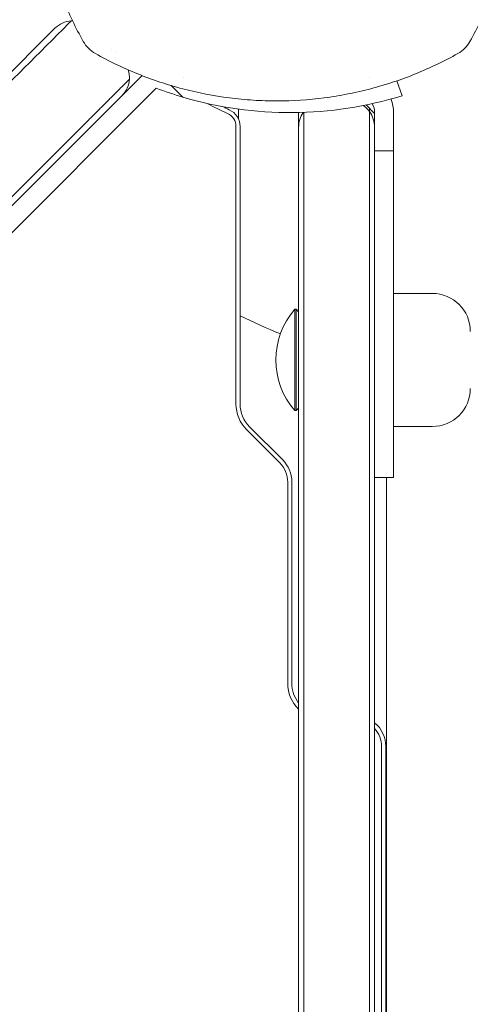
# Model space of a CAD drawing. Units: millimetres. Extents: x -2130 to 5592, y -2599 to 5538.
# Drawn here: x 626 to 698, y 1154 to 1309 of the extents above; entities that cross this region are included whole.
import ezdxf

# ---------------------------------------------------------------- set-up
doc = ezdxf.new("R2010")
doc.units = ezdxf.units.MM
doc.header["$LTSCALE"] = 0.2
doc.header["$MEASUREMENT"] = 0
doc.header["$PDMODE"] = 1
doc.layers.add('HAGS-Dim Plan - ASTM F1487', color=7, linetype='Continuous')
doc.styles.get("Standard").update_dxf_attribs({"font": 'g13f12d.shx', "height": 300})
doc.dimstyles.new('HAGS - Dim Plan ASTM', dxfattribs={"dimtxt": 300, "dimasz": 200, "dimexe": 0.18, "dimexo": 0.0625, "dimgap": 150, "dimtad": 0, "dimlfac": 0.001, "dimrnd": 0.05, "dimzin": 1, "dimdsep": 46, "dimtxsty": 'Standard', "dimblk": 'HAGS - Dim Plan arrow', "dimcen": 0.1, "dimse1": 1, "dimse2": 1, "dimclrd": 1, "dimadec": 0, "dimazin": 0, "dimtfac": 1, "dimtofl": 0, "dimtmove": 0, "dimatfit": 3, "dimfxl": 1, "dimtolj": 1, "dimtzin": 0, "dimarcsym": 0})

# ---------------------------------------------------------------- blocks, each defined once
blk = doc.blocks.new('HAGS - Dim Plan arrow')
at = {"color": 1, "lineweight": 0}
blk.add_lwpolyline([(0, 0, 0, 0.35, 0), (-1, 0, 0.015, 0.015, 0)], format="xyseb", dxfattribs=at)
blk = doc.blocks.new('*D10')
at = {"layer": 'Defpoints', "color": 0, "transparency": 16777216}
for p in [(17.27, 3463.69), (658.22, -1866.43), (5057.11, -1866.43)]:
    blk.add_point(p, dxfattribs=at)
at = {"layer": 'HAGS-Dim Plan - ASTM F1487', "color": 1, "lineweight": -2, "transparency": 16777216}
for p, q in [((5057.11, 3263.69), (5057.11, 1390.27)), ((5057.11, -1666.43), (5057.11, -124.73))]:
    blk.add_line(p, q, dxfattribs=at)
at = {"layer": 'HAGS-Dim Plan - ASTM F1487', "color": 1, "lineweight": -2, "transparency": 16777216, "xscale": 200, "yscale": 200, "zscale": 200}
for p, rotation in [((5057.11, 3463.69), 90), ((5057.11, -1866.43), 270)]:
    blk.add_blockref('HAGS - Dim Plan arrow', p, dxfattribs=dict(at, rotation=rotation))
at = {"layer": 'HAGS-Dim Plan - ASTM F1487', "color": 0, "transparency": 16777216, "char_height": 300, "attachment_point": 5, "rotation": 90}
for s, insert in [('\\A1;[17\'-6"]', (5372.11, 632.77)), ('\\A1;5.33m', (4757.11, 632.77))]:
    blk.add_mtext(s, dxfattribs=dict(at, insert=insert))
blk = doc.blocks.new('*D11')
at = {"layer": 'Defpoints', "color": 0, "transparency": 16777216}
for p in [(1435.91, 3990.46), (-299.69, 1316.6), (1435.91, 313.3)]:
    blk.add_point(p, dxfattribs=at)
at = {"layer": 'HAGS-Dim Plan - ASTM F1487', "color": 1, "lineweight": -2, "transparency": 16777216}
for p, q in [((-499.69, 3990.46), (-699.69, 3990.46)), ((1635.91, 3990.46), (1835.91, 3990.46))]:
    blk.add_line(p, q, dxfattribs=at)
at = {"layer": 'HAGS-Dim Plan - ASTM F1487', "color": 1, "lineweight": -2, "transparency": 16777216, "xscale": 200, "yscale": 200, "zscale": 200}
blk.add_blockref('HAGS - Dim Plan arrow', (-299.69, 3990.46), dxfattribs=at)
at = {"layer": 'HAGS-Dim Plan - ASTM F1487', "color": 1, "lineweight": -2, "transparency": 16777216, "xscale": 200, "yscale": 200, "zscale": 200, "rotation": 180}
blk.add_blockref('HAGS - Dim Plan arrow', (1435.91, 3990.46), dxfattribs=at)
at = {"layer": 'HAGS-Dim Plan - ASTM F1487', "color": 0, "transparency": 16777216, "char_height": 300, "attachment_point": 5}
for s, insert in [('\\A1;1.74m', (667.01, 4290.46)), ('\\A1;[5\'-8"]', (667.01, 3675.46))]:
    blk.add_mtext(s, dxfattribs=dict(at, insert=insert))
blk = doc.blocks.new('*D12')
at = {"layer": 'Defpoints', "color": 0, "linetype": 'ByBlock', "transparency": 16777216}
for p in [(3265.43, 5040.89), (-2129.69, 1316.6), (3265.43, 266.71)]:
    blk.add_point(p, dxfattribs=at)
at = {"layer": 'HAGS-Dim Plan - ASTM F1487', "color": 1, "linetype": 'ByBlock', "lineweight": -2, "transparency": 16777216}
for p, q in [((-1929.69, 5040.89), (-121.86, 5040.89)), ((3065.43, 5040.89), (1393.14, 5040.89))]:
    blk.add_line(p, q, dxfattribs=at)
at = {"layer": 'HAGS-Dim Plan - ASTM F1487', "color": 1, "linetype": 'ByBlock', "lineweight": -2, "transparency": 16777216, "xscale": 200, "yscale": 200, "zscale": 200, "rotation": 180}
blk.add_blockref('HAGS - Dim Plan arrow', (-2129.69, 5040.89), dxfattribs=at)
at = {"layer": 'HAGS-Dim Plan - ASTM F1487', "color": 1, "linetype": 'ByBlock', "lineweight": -2, "transparency": 16777216, "xscale": 200, "yscale": 200, "zscale": 200}
blk.add_blockref('HAGS - Dim Plan arrow', (3265.43, 5040.89), dxfattribs=at)
at = {"layer": 'HAGS-Dim Plan - ASTM F1487', "color": 0, "linetype": 'ByBlock', "transparency": 16777216, "char_height": 300, "attachment_point": 5}
for s, insert in [('\\A1;5.40m', (635.64, 5340.89)), ('\\A1;[17\'-8"]', (635.64, 4725.89))]:
    blk.add_mtext(s, dxfattribs=dict(at, insert=insert))
blk = doc.blocks.new('*D14')
at = {"layer": 'Defpoints', "color": 0, "transparency": 16777216}
for p in [(17.44, 1633.73), (517, -88.98, 566.9), (3896.08, -88.98)]:
    blk.add_point(p, dxfattribs=at)
at = {"layer": 'HAGS-Dim Plan - ASTM F1487', "color": 1, "lineweight": -2, "transparency": 16777216}
for p, q in [((3896.08, 1833.73), (3896.08, 2033.73)), ((3896.08, -288.98), (3896.08, -488.98))]:
    blk.add_line(p, q, dxfattribs=at)
at = {"layer": 'HAGS-Dim Plan - ASTM F1487', "color": 1, "lineweight": -2, "transparency": 16777216, "xscale": 200, "yscale": 200, "zscale": 200}
for p, rotation in [((3896.08, 1633.73), 270), ((3896.08, -88.98), 90)]:
    blk.add_blockref('HAGS - Dim Plan arrow', p, dxfattribs=dict(at, rotation=rotation))
at = {"layer": 'HAGS-Dim Plan - ASTM F1487', "color": 0, "transparency": 16777216, "char_height": 300, "attachment_point": 5, "rotation": 90}
for s, insert in [('\\A1;1.72m', (3596.05, 632.77)), ('\\A1;[5\'-8"]', (4211.08, 632.77))]:
    blk.add_mtext(s, dxfattribs=dict(at, insert=insert))

msp = doc.modelspace()

# ---------------------------------------------------------------- linework, layer by layer
at = {"lineweight": 0}
for p, q in [((613.807, 1289.704), (631.997, 1307.895)), ((640.928, 1304.621), (640.928, 1304.621)), ((641.609, 1304.269), (641.609, 1304.269)), ((645.751, 1300.435), (634.866, 1289.55)), ((685.975, 1299.602), (686.825, 1297.255)), ((604.429, 1254.87), (648.001, 1298.442)), ((650.378, 1298.85), (652.189, 1297.039)), ((660.995, 1293.551), (660.995, 1295.15)), ((670.478, 706.412), (670.478, 1294.609)), ((671.282, 705.282), (671.282, 1294.632)), ((681.117, 1295.799), (682.478, 1294.438)), ((681.674, 706.074), (681.674, 1295.242)), ((682.478, 1294.558), (682.478, 706.758)), ((685.478, 1237.008), (685.478, 1294.558)), ((660.588, 1248.604), (660.588, 1292.378)), ((661.24, 1292.378), (661.24, 1248.604)), ((634.866, 1289.55), (624.413, 1279.098)), ((682.478, 1288.558), (685.478, 1288.558)), ((691.585, 1266.058), (685.478, 1266.058)), ((669.88, 1247.558), (669.88, 1263.558)), ((669.88, 1263.558), (670.078, 1263.558)), ((670.078, 1247.558), (670.078, 1263.558)), ((670.478, 1263.158), (670.078, 1263.558)), ((670.478, 1247.958), (670.078, 1247.558)), ((669.88, 1247.558), (670.078, 1247.558)), ((667.498, 1239.326), (662.262, 1244.563)), ((662.723, 1245.023), (667.959, 1239.787)), ((691.585, 1245.058), (685.478, 1245.058)), ((685.478, 1237.008), (682.478, 1237.008)), ((684.338, 1089.515), (684.338, 1237.008)), ((668.753, 1204.538), (668.753, 1236.296)), ((669.405, 1236.296), (669.405, 1204.538)), ((683.588, 970.636), (683.588, 1194.538)), ((684.24, 1194.538), (684.24, 970.636))]:
    msp.add_line(p, q, dxfattribs=at)
for centre, radius, start, end in [((640.835, 1308.274), 5, 209.27935, 240.72065), ((693.165, 1308.274), 5, 299.27935, 330.72065), ((669.149, 1354.63), 57.035, 252.77969, 252.78099), ((669.149, 1354.629), 60.035, 253.59119, 287.12355), ((683.224, 1346.958), 57.715, 241.91029, 245.45936), ((679.478, 1294.558), 3, 0, 28.91902), ((679.478, 1294.558), 6, 360, 21.35419), ((683.224, 1346.958), 57.064, 244.25925, 245.45936), ((658.303, 1292.378), 2.285, 0, 65.45936), ((658.303, 1292.378), 2.936, 360, 65.45936), ((691.585, 1260.058), 6, 0, 90), ((679.037, 1255.558), 12.159, 138.85777, 221.14223), ((725.261, 1398.155), 150, 244.73458, 247.39216), ((691.585, 1251.058), 6, 270, 0), ((666.303, 1248.604), 5.715, 180, 225), ((666.303, 1248.604), 5.064, 180, 225), ((664.468, 1236.296), 4.285, 0, 45), ((664.468, 1236.296), 4.936, 0, 45), ((674.468, 1204.538), 5.715, 180, 225.71307), ((674.468, 1204.538), 5.064, 180, 217.99218), ((679.303, 1194.538), 4.936, 360, 49.97742), ((679.303, 1194.538), 4.285, 360, 42.194)]:
    msp.add_arc(centre, radius, start, end, dxfattribs=at)
at = {"lineweight": 0, "extrusion": (0, 0, -1)}
for start_param, end_param in [(4.712389, 5.43522), (5.43522, 5.4885916)]:
    msp.add_ellipse((634.826, 1305.066), major_axis=(2.829, 2.829), ratio=0.9999427, start_param=start_param, end_param=end_param, dxfattribs=at)
at = {"lineweight": 0}
for centre, major_axis, ratio, start_param, end_param in [((639.775, 1300.116), (2.829, 2.829), 0.9999427, 5.4350139, 5.805622), ((639.775, 1300.116), (2.829, 2.829), 0.9999427, 4.712389, 5.4350139), ((679.522, 1294.671), (-2.163, -5.466), 0.0000031, 3.1415801, 3.1415927), ((674.478, 1292.26), (0, -4.135), 0.9673199, 4.1023457, 4.712389), ((678.478, 1292.26), (0, -4.135), 0.9673199, 2.2160689, 2.5585185), ((678.478, 1292.26), (0, -4.135), 0.9673199, 1.5707963, 2.2160689)]:
    msp.add_ellipse(centre, major_axis=major_axis, ratio=ratio, start_param=start_param, end_param=end_param, dxfattribs=at)
for points, knots in [([(636.474, 1305.829), (635.869, 1306.908), (635.298, 1308.007), (634.224, 1310.244), (633.721, 1311.384), (632.327, 1314.834), (631.548, 1317.183), (630.288, 1321.98), (629.808, 1324.428), (629.403, 1327.553), (629.332, 1328.182), (629.211, 1329.439), (629.16, 1330.068), (629.039, 1331.955), (628.999, 1333.214), (629.001, 1335.736), (629.042, 1337), (629.208, 1339.522), (629.33, 1340.772), (629.815, 1344.486), (630.293, 1346.918), (631.548, 1351.695), (632.326, 1354.042), (633.721, 1357.497), (634.225, 1358.638), (635.298, 1360.873), (635.869, 1361.971), (636.474, 1363.05)], [0, 0, 0, 0, 0.003791255, 0.003791255, 0.00758251, 0.00758251, 0.01516502, 0.01516502, 0.02274753, 0.02274753, 0.024643157, 0.024643157, 0.026538785, 0.026538785, 0.03033004, 0.03033004, 0.034121295, 0.034121295, 0.03791255, 0.03791255, 0.04549506, 0.04549506, 0.05307757, 0.05307757, 0.056868825, 0.056868825, 0.06066008, 0.06066008, 0.06066008, 0.06066008]), ([(697.526, 1363.05), (698.131, 1361.971), (698.702, 1360.872), (699.776, 1358.635), (700.279, 1357.495), (701.673, 1354.044), (702.452, 1351.695), (703.712, 1346.898), (704.192, 1344.451), (704.597, 1341.325), (704.668, 1340.696), (704.789, 1339.44), (704.84, 1338.811), (704.961, 1336.924), (705.001, 1335.665), (704.999, 1333.143), (704.958, 1331.878), (704.792, 1329.356), (704.67, 1328.107), (704.185, 1324.393), (703.707, 1321.961), (702.452, 1317.183), (701.674, 1314.837), (700.279, 1311.382), (699.775, 1310.241), (698.702, 1308.006), (698.131, 1306.908), (697.526, 1305.829)], [0, 0, 0, 0, 0.003791255, 0.003791255, 0.00758251, 0.00758251, 0.01516502, 0.01516502, 0.02274753, 0.02274753, 0.024643157, 0.024643157, 0.026538785, 0.026538785, 0.03033004, 0.03033004, 0.034121295, 0.034121295, 0.03791255, 0.03791255, 0.04549506, 0.04549506, 0.05307757, 0.05307757, 0.056868825, 0.056868825, 0.06066008, 0.06066008, 0.06066008, 0.06066008]), ([(634.576, 1309.058), (634.576, 1309.058), (634.573, 1309.055), (634.558, 1309.041), (634.548, 1309.03), (634.511, 1308.994), (634.482, 1308.965), (634.406, 1308.888), (634.359, 1308.842), (634.245, 1308.727), (634.176, 1308.659), (634.108, 1308.591)], [-1.0637466, -1.0637466, -1.0637466, -1.0637466, -0.9046506, -0.9046506, -0.7459402, -0.7459402, -0.5249267, -0.5249267, -0.2904922, -0.2904922, -0.0000211, -0.0000211, -0.0000211, -0.0000211]), ([(695.61, 1303.913), (694.533, 1303.309), (693.432, 1302.737), (691.205, 1301.667), (690.077, 1301.169), (686.648, 1299.782), (684.304, 1299.002), (680.696, 1298.052), (679.479, 1297.772), (677.628, 1297.41), (677.008, 1297.298), (675.768, 1297.097), (675.147, 1297.006), (672.043, 1296.603), (669.553, 1296.442), (665.807, 1296.438), (664.557, 1296.477), (662.68, 1296.596), (662.053, 1296.645), (660.8, 1296.765), (660.172, 1296.836), (657.046, 1297.237), (654.59, 1297.716), (650.967, 1298.665), (649.77, 1299.02), (647.398, 1299.807), (646.227, 1300.238), (642.774, 1301.633), (640.546, 1302.704), (638.39, 1303.913)], [0, 0, 0, 0, 0.00379088, 0.00379088, 0.00758176, 0.00758176, 0.01516352, 0.01516352, 0.0189544, 0.0189544, 0.02084984, 0.02084984, 0.02274528, 0.02274528, 0.030327041, 0.030327041, 0.034117921, 0.034117921, 0.036013361, 0.036013361, 0.037908801, 0.037908801, 0.045490561, 0.045490561, 0.049281441, 0.049281441, 0.053072321, 0.053072321, 0.060654081, 0.060654081, 0.060654081, 0.060654081]), ([(643.768, 1299.866), (643.768, 1299.866), (643.764, 1299.863), (643.75, 1299.848), (643.74, 1299.838), (643.703, 1299.801), (643.674, 1299.772), (643.598, 1299.696), (643.551, 1299.649), (643.437, 1299.535), (643.368, 1299.467), (643.3, 1299.398)], [-1.0634837, -1.0634837, -1.0634837, -1.0634837, -0.9044491, -0.9044491, -0.7458003, -0.7458003, -0.5247966, -0.5247966, -0.2904008, -0.2904008, -0.0000212, -0.0000212, -0.0000212, -0.0000212])]:
    msp.add_open_spline(points, degree=3, knots=knots, dxfattribs=at)
for points, weights in [([(634.107, 1308.59), (624.304, 1298.788), (614.512, 1288.999)], [1.000000197, 1.00000145386, 1.00000019499]), ([(643.295, 1299.393), (633.506, 1289.606), (623.705, 1279.807)], [0.999974171729, 0.999812590435, 0.999974887387])]:
    msp.add_rational_spline(points, weights, degree=2, dxfattribs=at)
msp.add_open_spline([(652.189, 1297.039), (650.763, 1297.459), (649.364, 1297.929), (648.001, 1298.442)], degree=3, dxfattribs=at)

# ---------------------------------------------------------------- dimensions: what is measured, and where the dimension line sits
at = {"layer": 'HAGS-Dim Plan - ASTM F1487', "linetype": 'ByBlock'}
dim = msp.add_linear_dim(base=(3265.433, 5040.886), p1=(-2129.687, 1316.6), p2=(3265.433, 266.709), dimstyle='HAGS - Dim Plan ASTM', override={"dimrnd": 0.01, "dimpost": 'm\\X'}, dxfattribs=at)
dim.commit()
dim.dimension.update_dxf_attribs({"geometry": '*D12', "text_midpoint": (635.645, 5040.886), "dimtype": 160})
at = {"layer": 'HAGS-Dim Plan - ASTM F1487'}
dim = msp.add_linear_dim(base=(1435.914, 3990.458), p1=(-299.687, 1316.6), p2=(1435.914, 313.305), dimstyle='HAGS - Dim Plan ASTM', override={"dimrnd": 0.01, "dimpost": 'm\\X'}, dxfattribs=at)
dim.commit()
dim.dimension.update_dxf_attribs({"geometry": '*D11', "text_midpoint": (667.01, 3990.458), "dimtype": 160})
for base, p1, p2, picture, middle in [((5057.109, -1866.432), (17.268, 3463.687), (658.223, -1866.432), '*D10', (5057.109, 632.766)), ((3896.075, -88.978), (17.44, 1633.727), (517.002, -88.978, 566.903), '*D14', (3896.075, 632.766))]:
    dim = msp.add_linear_dim(base=base, p1=p1, p2=p2, angle=90, dimstyle='HAGS - Dim Plan ASTM', override={"dimrnd": 0.01, "dimpost": 'm\\X'}, dxfattribs=at)
    dim.commit()
    dim.dimension.update_dxf_attribs({"geometry": picture, "text_midpoint": middle, "dimtype": 160})

doc.saveas('drawing.dxf')
